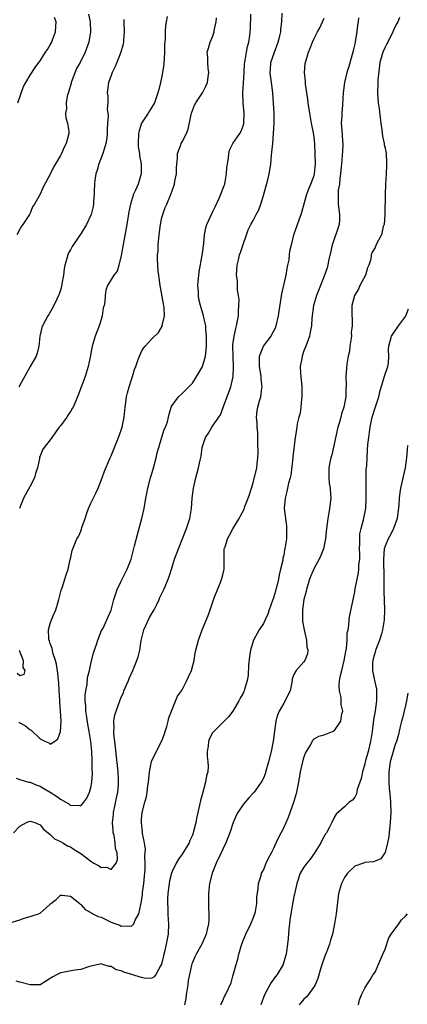
# Model space of a CAD drawing. Units: inches. Extents: x 2553000 to 2556000, y 1542000 to 1545000.
# Drawn here: x 2553151 to 2553227, y 1542669 to 1542863 of the extents above; entities that cross this region are included whole.
import ezdxf

# ---------------------------------------------------------------- set-up
doc = ezdxf.new("R2010")
doc.units = ezdxf.units.IN
doc.header["$MEASUREMENT"] = 0
doc.layers.add('LD25531542_2ft', color=140, linetype='Continuous')

msp = doc.modelspace()

# ---------------------------------------------------------------- linework, layer by layer
at = {"layer": 'LD25531542_2ft'}
for points, elevation in [([(2553149.73, 1542703), (2553151, 1542704.27), (2553152.29, 1542705), (2553152.8, 1542705.2), (2553153, 1542705.27), (2553153.96, 1542705), (2553155, 1542704.52), (2553155.69, 1542703.69), (2553156.61, 1542703), (2553157, 1542702.63), (2553157.81, 1542701.81), (2553159, 1542701.27), (2553159.5, 1542701), (2553160.41, 1542700.41), (2553161, 1542700.2), (2553161.71, 1542699.71), (2553163, 1542698.9), (2553165, 1542697.38), (2553165.61, 1542697), (2553166.52, 1542696.52), (2553167, 1542696.16), (2553168.17, 1542696.17), (2553169, 1542695.76), (2553170.01, 1542697), (2553170.26, 1542697.74), (2553170.18, 1542699), (2553169.87, 1542699.87), (2553169.8, 1542701), (2553169.58, 1542702.42), (2553169.42, 1542703), (2553169.36, 1542703.36), (2553169.28, 1542705), (2553169.43, 1542706.57), (2553169.46, 1542707), (2553170.12, 1542710.13), (2553170.3, 1542711), (2553170.43, 1542712.43), (2553170.46, 1542713), (2553170.42, 1542713.58), (2553170.37, 1542715), (2553170.27, 1542716.27), (2553170.03, 1542717.97), (2553169.87, 1542719.87), (2553169.7, 1542721), (2553169.52, 1542722.48), (2553169.52, 1542723), (2553169.6, 1542723.6), (2553169.54, 1542725), (2553169.73, 1542726.27), (2553169.97, 1542727), (2553170.68, 1542729), (2553171, 1542729.74), (2553171.4, 1542730.6), (2553171.52, 1542731), (2553172.4, 1542733), (2553172.56, 1542733.44), (2553173.25, 1542735), (2553174.04, 1542737), (2553174.29, 1542737.71), (2553174.62, 1542739), (2553174.93, 1542740.93), (2553175.43, 1542743), (2553176.55, 1542745.45), (2553177, 1542746.28), (2553177.45, 1542747), (2553177.92, 1542747.92), (2553178.44, 1542749), (2553178.6, 1542749.4), (2553179.35, 1542751), (2553179.61, 1542751.61), (2553180.22, 1542753), (2553180.44, 1542753.56), (2553181, 1542755.4), (2553181.51, 1542757), (2553181.83, 1542757.83), (2553182.25, 1542759), (2553183.86, 1542763), (2553184.51, 1542765), (2553184.84, 1542767), (2553184.97, 1542769), (2553185.21, 1542771), (2553185.66, 1542773), (2553185.96, 1542774.04), (2553186.2, 1542775), (2553186.53, 1542776.53), (2553186.72, 1542777.28), (2553186.96, 1542779), (2553187.6, 1542781), (2553188.17, 1542781.83), (2553188.85, 1542783), (2553189, 1542783.19), (2553190.53, 1542785.47), (2553191.12, 1542787.12), (2553192.58, 1542791), (2553193.05, 1542793), (2553193.12, 1542794.88), (2553193.02, 1542797), (2553192.98, 1542799), (2553193, 1542799.24), (2553193.21, 1542801), (2553193.54, 1542802.46), (2553193.71, 1542803), (2553194.08, 1542805), (2553194.09, 1542805.91), (2553194.18, 1542807), (2553194.2, 1542808.2), (2553194.1, 1542809), (2553193.92, 1542810.08), (2553193.87, 1542811.87), (2553193.71, 1542813), (2553193.83, 1542815), (2553194.07, 1542816.07), (2553194.31, 1542817), (2553194.5, 1542817.5), (2553195, 1542819.06), (2553195.67, 1542821), (2553196.02, 1542821.98), (2553196.51, 1542823), (2553197, 1542823.82), (2553197.6, 1542825), (2553198.11, 1542825.89), (2553198.47, 1542827), (2553199, 1542828.73), (2553199.85, 1542831.85), (2553200.14, 1542833), (2553200.28, 1542833.72), (2553200.47, 1542835), (2553200.61, 1542836.61), (2553200.69, 1542837.31), (2553200.84, 1542839), (2553201, 1542841), (2553201.13, 1542843), (2553201.11, 1542845), (2553201.02, 1542846.98), (2553200.89, 1542849), (2553200.62, 1542851), (2553200.39, 1542852.39), (2553200.34, 1542853), (2553200.4, 1542853.6), (2553200.49, 1542855), (2553201.17, 1542857), (2553201.92, 1542859), (2553202.26, 1542860.26), (2553202.42, 1542861), (2553202.43, 1542861.57), (2553202.65, 1542863), (2553202.7, 1542864.7)], 8034), ([(2553150.27, 1542713.73), (2553151, 1542713.49), (2553152.69, 1542713), (2553152.94, 1542712.94), (2553153, 1542712.94), (2553154.35, 1542712.35), (2553155, 1542712.16), (2553155.72, 1542711.72), (2553157, 1542710.99), (2553158.24, 1542710.24), (2553159, 1542709.6), (2553160.04, 1542709), (2553160.66, 1542708.67), (2553161, 1542708.39), (2553162.46, 1542708.46), (2553163, 1542708.3), (2553163.62, 1542709), (2553164.21, 1542709.79), (2553164.72, 1542711), (2553165, 1542711.93), (2553165.19, 1542713), (2553165.33, 1542714.67), (2553165.32, 1542715), (2553165.28, 1542715.29), (2553165.27, 1542717), (2553165.25, 1542717.25), (2553165.17, 1542719), (2553164.99, 1542721.01), (2553164.68, 1542723), (2553164.42, 1542724.42), (2553164.19, 1542725.81), (2553164.03, 1542727), (2553164.02, 1542728.02), (2553163.9, 1542729), (2553163.89, 1542730.11), (2553164, 1542731), (2553164.25, 1542732.25), (2553164.35, 1542733.65), (2553164.7, 1542735), (2553165, 1542736.31), (2553165.52, 1542738.48), (2553166.11, 1542740.11), (2553166.37, 1542741), (2553167.11, 1542742.89), (2553167.39, 1542743.39), (2553168.17, 1542745), (2553168.43, 1542745.57), (2553169, 1542746.91), (2553169.52, 1542749), (2553170.17, 1542751), (2553171, 1542752.62), (2553171.77, 1542754.23), (2553172.15, 1542755), (2553172.91, 1542757), (2553173.61, 1542759.61), (2553174.18, 1542761.82), (2553175.06, 1542765), (2553175.51, 1542767), (2553175.85, 1542769), (2553176.04, 1542769.96), (2553176.21, 1542771), (2553176.72, 1542773), (2553177.26, 1542774.74), (2553177.85, 1542777), (2553178.06, 1542777.94), (2553178.36, 1542779), (2553178.98, 1542781.02), (2553179.47, 1542782.53), (2553179.7, 1542783), (2553180.08, 1542784.08), (2553180.31, 1542785), (2553180.41, 1542785.59), (2553180.85, 1542787), (2553181, 1542787.29), (2553182.25, 1542789), (2553183, 1542789.66), (2553183.68, 1542790.32), (2553185, 1542791.69), (2553186.29, 1542793.71), (2553187.01, 1542795), (2553187.56, 1542797), (2553187.75, 1542798.25), (2553187.78, 1542799), (2553187.77, 1542799.77), (2553187.79, 1542801), (2553187.66, 1542802.34), (2553187.63, 1542803), (2553187.55, 1542803.55), (2553187.19, 1542805), (2553186.59, 1542807), (2553186.3, 1542808.3), (2553186.18, 1542809), (2553186.18, 1542809.82), (2553186.11, 1542811), (2553186.35, 1542813.65), (2553186.95, 1542816.95), (2553186.95, 1542817.05), (2553187, 1542817.32), (2553187.17, 1542818.83), (2553187.26, 1542819.26), (2553187.41, 1542821), (2553187.66, 1542822.34), (2553187.85, 1542823), (2553188.77, 1542825), (2553189, 1542825.42), (2553189.48, 1542826.52), (2553190.32, 1542828.32), (2553190.61, 1542829), (2553191.29, 1542830.71), (2553191.38, 1542831), (2553191.45, 1542831.45), (2553191.76, 1542833), (2553191.82, 1542834.18), (2553191.9, 1542835), (2553192.11, 1542836.11), (2553192.16, 1542837), (2553192.34, 1542837.66), (2553193, 1542839), (2553194.34, 1542841), (2553194.59, 1542841.41), (2553195, 1542842.45), (2553195.13, 1542842.87), (2553195.15, 1542843), (2553195.14, 1542843.14), (2553195.21, 1542845), (2553195.02, 1542847.02), (2553194.98, 1542848.98), (2553195.11, 1542850.89), (2553195.2, 1542853), (2553195.3, 1542854.7), (2553195.33, 1542855), (2553195.44, 1542855.44), (2553195.69, 1542857), (2553195.88, 1542858.12), (2553196.13, 1542859), (2553196.32, 1542860.32), (2553196.39, 1542861), (2553196.44, 1542861.56), (2553196.53, 1542864.53)], 8032), ([(2553217.77, 1542863.77), (2553217.68, 1542863), (2553217.58, 1542862.42), (2553217.44, 1542861), (2553217.12, 1542859.12), (2553217.06, 1542858.94), (2553216.68, 1542857.32), (2553216.62, 1542857), (2553215.84, 1542854.16), (2553215.47, 1542853), (2553214.98, 1542851), (2553214.75, 1542849), (2553214.6, 1542846.6), (2553214.44, 1542845), (2553214.43, 1542844.43), (2553214.35, 1542843), (2553214.43, 1542841.57), (2553214.56, 1542840.56), (2553214.65, 1542838.65), (2553214.56, 1542836.56), (2553214.4, 1542835), (2553214.26, 1542833.74), (2553214.2, 1542833), (2553214.06, 1542832.06), (2553213.97, 1542831), (2553213.77, 1542829.77), (2553213.71, 1542827.71), (2553213.77, 1542827), (2553214.01, 1542825), (2553213.99, 1542823.99), (2553213.93, 1542823), (2553213.43, 1542821.43), (2553213, 1542820.29), (2553212.55, 1542819), (2553212.28, 1542817.72), (2553211.83, 1542815.83), (2553211.7, 1542815), (2553211.56, 1542814.44), (2553211.05, 1542813), (2553210.25, 1542811), (2553209.49, 1542809), (2553208.9, 1542807), (2553208.54, 1542804.54), (2553208.46, 1542803), (2553208.25, 1542801.75), (2553208.08, 1542801), (2553207.35, 1542799), (2553207, 1542798.07), (2553206.63, 1542797), (2553206.57, 1542796.57), (2553206.27, 1542795), (2553206.31, 1542793.69), (2553206.36, 1542793), (2553206.58, 1542791), (2553206.57, 1542790.57), (2553206.61, 1542789), (2553206.53, 1542788.53), (2553206.41, 1542787), (2553206.23, 1542785.77), (2553206.01, 1542785), (2553205.69, 1542783.69), (2553205.56, 1542783), (2553205.32, 1542781.32), (2553205.26, 1542781), (2553204.81, 1542777.19), (2553204.8, 1542777), (2553204.42, 1542773.58), (2553204.28, 1542773), (2553203.96, 1542771.96), (2553203.65, 1542770.35), (2553203.26, 1542769), (2553203.12, 1542767), (2553203.54, 1542763.54), (2553203.58, 1542763), (2553203.54, 1542761), (2553203.25, 1542759), (2553203.19, 1542758.81), (2553203, 1542757.78), (2553202.86, 1542757.14), (2553202.8, 1542756.8), (2553202.37, 1542755), (2553202.09, 1542753.91), (2553201.95, 1542753), (2553201.67, 1542751.67), (2553201.48, 1542751), (2553201.36, 1542750.64), (2553201, 1542749.36), (2553200.81, 1542748.81), (2553200.13, 1542747), (2553199.85, 1542746.15), (2553199.34, 1542745), (2553199, 1542744.3), (2553198.2, 1542743), (2553197.08, 1542741), (2553196.44, 1542739), (2553196.26, 1542737.74), (2553196.09, 1542736.09), (2553196.01, 1542733.99), (2553195.8, 1542733), (2553195.25, 1542731.25), (2553195.19, 1542731), (2553195.14, 1542730.86), (2553195, 1542730.56), (2553194.44, 1542729.56), (2553194.17, 1542729), (2553193, 1542727), (2553192.14, 1542725.86), (2553189.21, 1542723), (2553189, 1542722.69), (2553188.4, 1542721.6), (2553188.15, 1542721), (2553188.09, 1542720.09), (2553187.93, 1542719), (2553187.95, 1542718.05), (2553188.08, 1542717), (2553188.12, 1542716.12), (2553188.02, 1542715), (2553187.78, 1542714.22), (2553187.6, 1542713), (2553187, 1542710.71), (2553186.62, 1542709.38), (2553186.44, 1542708.44), (2553185.9, 1542706.1), (2553185.69, 1542705), (2553185.25, 1542703.25), (2553185.18, 1542703), (2553185, 1542702.51), (2553184.53, 1542701.47), (2553184.35, 1542701), (2553183, 1542698.74), (2553182.25, 1542697.75), (2553181.79, 1542697), (2553181, 1542695.36), (2553180.88, 1542695), (2553180.52, 1542693.48), (2553180.44, 1542693), (2553180.17, 1542691), (2553180.11, 1542689.89), (2553180.11, 1542689), (2553180.18, 1542688.18), (2553180.19, 1542687), (2553180.22, 1542685.78), (2553180.28, 1542685), (2553180.2, 1542683), (2553179.85, 1542681), (2553179.48, 1542679.48), (2553179.38, 1542679), (2553179.33, 1542678.67), (2553178.94, 1542677.06), (2553178.7, 1542676.7), (2553177.81, 1542675), (2553177.46, 1542674.54), (2553177, 1542674.3), (2553175.75, 1542674.25), (2553175, 1542674.4), (2553171.48, 1542675.48), (2553171, 1542675.71), (2553169.96, 1542675.96), (2553169, 1542676.58), (2553168.61, 1542676.61), (2553167.38, 1542677), (2553167, 1542677.1), (2553166.5, 1542677), (2553165, 1542676.66), (2553164.54, 1542676.54), (2553163, 1542675.98), (2553161.85, 1542675.85), (2553159.4, 1542675.4), (2553159, 1542675.36), (2553158.38, 1542675), (2553157.47, 1542674.53), (2553156.26, 1542673.74), (2553155, 1542673), (2553153, 1542672.97), (2553151, 1542673.51), (2553150.27, 1542673.73)], 8038), ([(2553164.54, 1542864.54), (2553164.89, 1542863), (2553164.93, 1542861), (2553164.58, 1542859), (2553163.88, 1542857), (2553162.87, 1542855), (2553162.18, 1542853.82), (2553161.14, 1542851), (2553161.12, 1542850.88), (2553160.68, 1542849.32), (2553160.34, 1542848.34), (2553160.1, 1542847), (2553160.18, 1542845.82), (2553160, 1542845), (2553160.03, 1542844.03), (2553160.38, 1542843), (2553160.62, 1542841.38), (2553160.63, 1542841), (2553160.13, 1542839), (2553159.74, 1542838.26), (2553159.19, 1542837), (2553159, 1542836.65), (2553157.66, 1542834.34), (2553157, 1542832.95), (2553155.6, 1542830.4), (2553154.98, 1542828.98), (2553153.88, 1542827), (2553153.52, 1542826.48), (2553153, 1542825.23), (2553152.88, 1542825), (2553151.6, 1542823), (2553151.32, 1542822.68), (2553151, 1542822.06), (2553150.4, 1542821)], 8024), ([(2553150.58, 1542847), (2553151.75, 1542850.25), (2553152.2, 1542851), (2553153, 1542852.48), (2553154.02, 1542853.98), (2553154.74, 1542855), (2553155, 1542855.31), (2553156.03, 1542857), (2553156.45, 1542857.55), (2553157, 1542858.45), (2553157.2, 1542858.8), (2553157.29, 1542859), (2553157.43, 1542859.43), (2553158.04, 1542861), (2553158.06, 1542862.06), (2553158.13, 1542863), (2553157.85, 1542863.85)], 8022), ([(2553150.8, 1542724.8), (2553151, 1542724.71), (2553152.09, 1542724.09), (2553153, 1542723.3), (2553153.22, 1542723.22), (2553155, 1542721.5), (2553156.06, 1542721), (2553156.71, 1542720.71), (2553157, 1542720.45), (2553157.84, 1542721), (2553158.47, 1542721.53), (2553158.99, 1542723), (2553159.12, 1542725), (2553159.03, 1542726.97), (2553158.85, 1542728.85), (2553158.87, 1542729.13), (2553158.77, 1542731), (2553158.65, 1542732.65), (2553158.64, 1542733), (2553158.48, 1542734.48), (2553158.23, 1542736.23), (2553158.03, 1542737), (2553157.52, 1542738.48), (2553157.41, 1542739), (2553157.36, 1542739.36), (2553157, 1542740.31), (2553156.83, 1542740.83), (2553156.73, 1542741), (2553156.69, 1542741.31), (2553156.62, 1542743), (2553157, 1542744.29), (2553157.23, 1542745), (2553157.73, 1542746.27), (2553158.07, 1542747), (2553158.57, 1542748.57), (2553158.69, 1542749), (2553159.14, 1542750.86), (2553159.31, 1542751.31), (2553159.85, 1542753), (2553160.1, 1542753.9), (2553160.49, 1542755), (2553160.94, 1542756.94), (2553160.95, 1542757.05), (2553161.33, 1542758.67), (2553161.44, 1542759), (2553162.24, 1542761), (2553162.53, 1542761.47), (2553163, 1542762.51), (2553163.13, 1542762.87), (2553163.24, 1542763.24), (2553163.85, 1542765), (2553164.16, 1542765.84), (2553164.55, 1542767), (2553165, 1542768.04), (2553165.97, 1542770.03), (2553166.41, 1542771), (2553167.22, 1542773), (2553167.68, 1542774.32), (2553168.82, 1542777), (2553169, 1542777.37), (2553170.47, 1542781), (2553171, 1542782.44), (2553171.16, 1542783), (2553171.56, 1542785), (2553171.68, 1542786.32), (2553171.77, 1542787), (2553171.91, 1542787.91), (2553172.04, 1542789), (2553172.21, 1542789.79), (2553172.55, 1542791), (2553173, 1542792.43), (2553173.2, 1542793), (2553173.6, 1542794.4), (2553173.85, 1542795), (2553174.35, 1542796.35), (2553174.55, 1542797), (2553175, 1542797.96), (2553175.37, 1542798.63), (2553175.7, 1542799), (2553177, 1542800.42), (2553178.3, 1542801.7), (2553179.07, 1542802.93), (2553179.09, 1542803), (2553179.08, 1542803.08), (2553179.49, 1542805), (2553179.45, 1542806.55), (2553179.33, 1542807.33), (2553178.65, 1542811), (2553178.49, 1542812.49), (2553178.4, 1542813), (2553178.28, 1542813.72), (2553178.18, 1542815), (2553178.14, 1542816.14), (2553178.13, 1542817), (2553178.25, 1542817.75), (2553178.28, 1542819), (2553178.36, 1542820.36), (2553178.52, 1542821.48), (2553178.69, 1542823), (2553179, 1542824.37), (2553179.17, 1542825), (2553179.64, 1542826.36), (2553179.96, 1542827), (2553180.85, 1542829.15), (2553181, 1542829.65), (2553181.48, 1542831), (2553181.54, 1542831.54), (2553181.85, 1542833), (2553181.88, 1542834.12), (2553181.92, 1542835), (2553182.07, 1542836.07), (2553182.05, 1542837), (2553182.75, 1542838.75), (2553182.82, 1542839), (2553183, 1542839.32), (2553183.85, 1542841), (2553184.16, 1542841.84), (2553184.75, 1542844.75), (2553184.81, 1542845), (2553185, 1542845.52), (2553185.45, 1542846.55), (2553185.69, 1542847), (2553186.98, 1542849), (2553187.66, 1542850.34), (2553187.97, 1542851), (2553188.14, 1542852.14), (2553188.24, 1542853), (2553188.11, 1542853.89), (2553188.03, 1542855), (2553188.04, 1542856.04), (2553187.93, 1542857), (2553188.18, 1542857.82), (2553188.51, 1542859), (2553189, 1542860.05), (2553189.27, 1542861), (2553189.32, 1542861.32), (2553189.69, 1542863), (2553189.79, 1542863.79)], 8030), ([(2553180.03, 1542864.03), (2553179.84, 1542863), (2553179.72, 1542862.28), (2553179.64, 1542861), (2553179.62, 1542859.62), (2553179.52, 1542858.48), (2553179.51, 1542857), (2553179.36, 1542854.64), (2553179.13, 1542853), (2553179, 1542852.31), (2553178.71, 1542851), (2553178.37, 1542849.63), (2553178.22, 1542849), (2553177.78, 1542847.78), (2553177.51, 1542847), (2553177.34, 1542846.66), (2553176.54, 1542845.46), (2553176.28, 1542845), (2553175, 1542843.03), (2553174.5, 1542841.5), (2553174.4, 1542841), (2553174.31, 1542839), (2553174.32, 1542838.32), (2553174.55, 1542837), (2553174.56, 1542836.56), (2553174.92, 1542835), (2553174.94, 1542833), (2553174.29, 1542831), (2553173.81, 1542829.81), (2553173.43, 1542829), (2553172.82, 1542827), (2553172.51, 1542825.49), (2553172.11, 1542823), (2553171, 1542816.91), (2553170.48, 1542815), (2553170.19, 1542813.81), (2553169.49, 1542813), (2553169, 1542812.14), (2553168.28, 1542811), (2553167.92, 1542810.08), (2553167.84, 1542809), (2553167.77, 1542807.77), (2553167.59, 1542807), (2553167.44, 1542806.56), (2553167.23, 1542805), (2553167, 1542804.27), (2553166.64, 1542803), (2553165.87, 1542801), (2553165.26, 1542799), (2553164.85, 1542796.85), (2553164.47, 1542795), (2553163.84, 1542793), (2553162.33, 1542789), (2553161.49, 1542787), (2553161.32, 1542786.68), (2553161, 1542786.13), (2553160.54, 1542785.46), (2553160.25, 1542785), (2553159, 1542783.28), (2553158.77, 1542783), (2553157.29, 1542781), (2553157, 1542780.53), (2553155.78, 1542779), (2553155.48, 1542778.52), (2553155, 1542777.33), (2553154.89, 1542777.11), (2553154.85, 1542777), (2553154.85, 1542776.85), (2553154.48, 1542775), (2553154.11, 1542773.89), (2553153.89, 1542773), (2553153, 1542771.4), (2553151.74, 1542769), (2553150.95, 1542767)], 8028), ([(2553225.86, 1542863.86), (2553225.53, 1542863), (2553225.32, 1542862.68), (2553225, 1542862.1), (2553224.65, 1542861.35), (2553224.54, 1542861), (2553223.5, 1542859), (2553223.34, 1542858.66), (2553223, 1542858.03), (2553222.52, 1542857), (2553221.95, 1542855), (2553221.79, 1542853.79), (2553221.58, 1542851.58), (2553221.54, 1542851), (2553221.48, 1542849), (2553221.65, 1542847), (2553221.81, 1542845.81), (2553222.03, 1542844.03), (2553222.14, 1542843), (2553222.33, 1542841.67), (2553222.45, 1542840.45), (2553222.82, 1542839), (2553222.83, 1542838.83), (2553223, 1542838.09), (2553223.19, 1542837), (2553223.26, 1542835.26), (2553223.26, 1542834.74), (2553223.2, 1542833), (2553223.06, 1542830.93), (2553222.98, 1542829), (2553222.93, 1542825), (2553222.78, 1542823), (2553222.64, 1542822.64), (2553222.28, 1542821), (2553221.45, 1542819.45), (2553221.25, 1542819), (2553221.16, 1542818.84), (2553221, 1542818.45), (2553220.44, 1542817.56), (2553220.25, 1542817), (2553220.15, 1542816.15), (2553219.78, 1542815), (2553219.54, 1542814.46), (2553219.11, 1542813), (2553218.03, 1542811), (2553217.72, 1542810.28), (2553216.96, 1542809), (2553216.44, 1542807), (2553216.42, 1542805.58), (2553216.43, 1542805), (2553216.53, 1542804.53), (2553216.5, 1542803), (2553216.33, 1542801.67), (2553216.34, 1542801), (2553216.05, 1542799), (2553215.96, 1542798.04), (2553215.72, 1542797), (2553215.43, 1542795.43), (2553215.35, 1542794.65), (2553215.25, 1542793), (2553215.33, 1542791.33), (2553215.29, 1542791), (2553215.25, 1542790.75), (2553215.22, 1542789), (2553214.84, 1542787), (2553214.37, 1542785.63), (2553214.24, 1542785), (2553213.98, 1542783.98), (2553213.69, 1542783), (2553212.46, 1542777.54), (2553212.3, 1542777), (2553212.1, 1542776.1), (2553211.9, 1542775), (2553211.91, 1542774.09), (2553211.87, 1542773), (2553211.98, 1542771.98), (2553212.13, 1542771), (2553212.24, 1542769.76), (2553212.27, 1542769), (2553212.05, 1542767), (2553211.88, 1542766.12), (2553211.71, 1542765), (2553211.47, 1542763), (2553211.25, 1542761), (2553210.83, 1542759), (2553210.31, 1542757.69), (2553210, 1542757), (2553209, 1542755.2), (2553208.33, 1542753.67), (2553208.07, 1542753), (2553207.48, 1542751), (2553207.4, 1542750.6), (2553207, 1542749.04), (2553206.69, 1542747), (2553206.73, 1542745.27), (2553206.71, 1542745), (2553206.74, 1542744.74), (2553207.07, 1542743), (2553207.52, 1542741), (2553207.58, 1542739.58), (2553207.75, 1542739), (2553207.72, 1542738.28), (2553207.18, 1542737), (2553207, 1542736.74), (2553205.43, 1542735), (2553205, 1542734.21), (2553204.67, 1542733.33), (2553204.61, 1542732.61), (2553204.3, 1542731), (2553203.83, 1542730.17), (2553203.32, 1542729), (2553203, 1542728.56), (2553202.14, 1542727), (2553201.81, 1542726.19), (2553201.47, 1542725), (2553200.94, 1542721.06), (2553200.51, 1542719), (2553200.04, 1542717), (2553199.63, 1542715.63), (2553199.37, 1542714.63), (2553199, 1542713.76), (2553198.73, 1542713.27), (2553198.56, 1542713), (2553197.15, 1542711), (2553197, 1542710.82), (2553196.12, 1542709.88), (2553195, 1542708.56), (2553193.99, 1542707), (2553193.62, 1542706.38), (2553193, 1542704.79), (2553192.41, 1542703), (2553191.63, 1542701), (2553191, 1542699.75), (2553190.65, 1542699), (2553189.68, 1542697), (2553188.88, 1542695), (2553188.39, 1542693), (2553188.31, 1542692.31), (2553188.18, 1542691), (2553188.2, 1542689.8), (2553188.16, 1542689), (2553188.15, 1542688.15), (2553188.23, 1542687), (2553188.23, 1542685.77), (2553188.17, 1542685), (2553187.89, 1542683.89), (2553187.7, 1542683), (2553187.51, 1542682.49), (2553186.87, 1542681), (2553185.78, 1542679), (2553185.49, 1542678.51), (2553185, 1542677.37), (2553184.9, 1542677.1), (2553184.86, 1542676.86), (2553184.43, 1542675), (2553184.18, 1542673.82), (2553184.08, 1542673), (2553183.75, 1542671), (2553183.69, 1542670.31), (2553183.46, 1542669)], 8040), ([(2553149, 1542685.23), (2553151, 1542685.83), (2553151.85, 1542686.15), (2553153, 1542686.45), (2553153.4, 1542686.6), (2553154.68, 1542687), (2553155, 1542687.13), (2553156.16, 1542688.16), (2553157, 1542688.87), (2553157.13, 1542689), (2553158.15, 1542689.85), (2553159, 1542690.66), (2553159.36, 1542690.64), (2553161, 1542690.46), (2553162.84, 1542689), (2553162.9, 1542688.9), (2553163, 1542688.84), (2553163.85, 1542687.85), (2553165, 1542687.25), (2553165.13, 1542687.13), (2553166.46, 1542686.46), (2553167, 1542686.32), (2553169, 1542685.36), (2553169.9, 1542685), (2553170.72, 1542684.72), (2553171, 1542684.56), (2553172.64, 1542684.64), (2553173, 1542684.53), (2553173.48, 1542685), (2553173.74, 1542685.74), (2553174.45, 1542687), (2553174.82, 1542688.82), (2553174.92, 1542689.08), (2553175.18, 1542690.82), (2553175.2, 1542691.2), (2553175.44, 1542693), (2553175.59, 1542694.41), (2553175.69, 1542695.69), (2553175.73, 1542697), (2553175.66, 1542698.34), (2553175.74, 1542699.74), (2553175.54, 1542701), (2553175.19, 1542702.81), (2553175.19, 1542703.19), (2553174.96, 1542705), (2553175, 1542705.66), (2553175.1, 1542707), (2553175.61, 1542709), (2553175.93, 1542710.07), (2553176.11, 1542711), (2553176.23, 1542712.23), (2553176.36, 1542713), (2553176.55, 1542715), (2553176.96, 1542717.04), (2553177.58, 1542718.42), (2553179, 1542721.1), (2553179.52, 1542722.48), (2553179.67, 1542723), (2553179.97, 1542723.97), (2553180.24, 1542725), (2553180.34, 1542725.66), (2553180.89, 1542727), (2553181, 1542727.31), (2553182.05, 1542729.95), (2553182.86, 1542731), (2553183, 1542731.2), (2553183.93, 1542733), (2553184.27, 1542733.73), (2553184.82, 1542735), (2553185.33, 1542737), (2553185.57, 1542738.43), (2553185.68, 1542739), (2553186.2, 1542741), (2553186.92, 1542743), (2553188.13, 1542745.87), (2553188.5, 1542747), (2553189.33, 1542749.33), (2553190.59, 1542752.59), (2553190.83, 1542753.17), (2553191, 1542753.88), (2553191.23, 1542754.77), (2553191.25, 1542755), (2553191.28, 1542757), (2553191.26, 1542758.74), (2553191.29, 1542759), (2553191.44, 1542759.44), (2553191.92, 1542761), (2553192.31, 1542761.69), (2553193, 1542762.98), (2553194.2, 1542765), (2553194.47, 1542765.53), (2553195.18, 1542766.82), (2553195.36, 1542767.36), (2553196.03, 1542769), (2553196.28, 1542769.72), (2553197, 1542772.04), (2553197.68, 1542775), (2553197.76, 1542775.76), (2553197.93, 1542777), (2553197.97, 1542778.03), (2553197.93, 1542779.93), (2553197.89, 1542781), (2553197.89, 1542781.89), (2553197.76, 1542783), (2553197.78, 1542783.78), (2553197.64, 1542785), (2553197.77, 1542786.23), (2553197.89, 1542787), (2553198.21, 1542788.21), (2553198.48, 1542789), (2553198.7, 1542790.7), (2553198.78, 1542791), (2553198.59, 1542792.59), (2553198.58, 1542793), (2553198.5, 1542793.5), (2553198.22, 1542795), (2553198.24, 1542796.24), (2553198.22, 1542797), (2553198.99, 1542799), (2553200.51, 1542801), (2553200.69, 1542801.31), (2553201, 1542801.88), (2553201.37, 1542802.63), (2553201.5, 1542803), (2553201.99, 1542805), (2553202.09, 1542805.91), (2553202.65, 1542809.35), (2553203.49, 1542813), (2553203.66, 1542814.34), (2553203.85, 1542815), (2553204.05, 1542816.05), (2553204.13, 1542817), (2553204.24, 1542817.76), (2553204.51, 1542819), (2553205, 1542820.95), (2553205.73, 1542823), (2553206.11, 1542824.11), (2553206.45, 1542825), (2553207.56, 1542829), (2553207.96, 1542830.04), (2553208.38, 1542831), (2553209, 1542832.7), (2553209.08, 1542833), (2553209.25, 1542835), (2553209.22, 1542837), (2553209.15, 1542838.85), (2553209, 1542840.24), (2553208.88, 1542841.12), (2553208.51, 1542843), (2553208.14, 1542845), (2553207.84, 1542847), (2553207.75, 1542847.75), (2553207.31, 1542850.69), (2553207.29, 1542851), (2553207.29, 1542851.29), (2553207.12, 1542853), (2553207.24, 1542854.76), (2553207.28, 1542855), (2553207.88, 1542857), (2553208.22, 1542857.78), (2553208.68, 1542859), (2553209, 1542859.69), (2553209.65, 1542861), (2553210.15, 1542861.85), (2553210.64, 1542863), (2553211, 1542863.74)], 8036), ([(2553171.47, 1542863.47), (2553171.51, 1542863), (2553171.58, 1542861), (2553171.45, 1542859.45), (2553171.43, 1542859), (2553171.39, 1542858.61), (2553170.93, 1542857), (2553170.09, 1542855), (2553169.8, 1542854.21), (2553169.17, 1542853), (2553169, 1542852.42), (2553168.44, 1542851), (2553168.18, 1542849), (2553168.33, 1542848.33), (2553168.33, 1542847), (2553168.24, 1542845.76), (2553168.36, 1542845), (2553168.4, 1542844.4), (2553168.29, 1542843), (2553168.22, 1542841.78), (2553168.22, 1542841), (2553168.11, 1542840.11), (2553167.95, 1542839), (2553167.34, 1542837), (2553166.58, 1542835), (2553166.26, 1542833.74), (2553165.98, 1542833), (2553165.75, 1542831.75), (2553165.68, 1542831), (2553165.62, 1542829.62), (2553165.64, 1542829), (2553165.54, 1542827.54), (2553165.53, 1542827), (2553165.44, 1542826.56), (2553165.07, 1542825), (2553165, 1542824.83), (2553164.11, 1542823), (2553163, 1542821.18), (2553162.69, 1542820.69), (2553161.3, 1542818.7), (2553161, 1542818.04), (2553160.61, 1542817.39), (2553160.45, 1542817), (2553160.29, 1542816.29), (2553159.86, 1542815), (2553159.72, 1542814.28), (2553159.57, 1542813), (2553159.28, 1542811.28), (2553159.21, 1542810.79), (2553159, 1542810.05), (2553158.75, 1542809.25), (2553158.64, 1542809), (2553158.28, 1542808.28), (2553157.71, 1542807), (2553156.74, 1542805.27), (2553156.53, 1542805), (2553155.43, 1542803), (2553155.32, 1542802.68), (2553154.94, 1542801), (2553154.76, 1542799), (2553154.39, 1542797.61), (2553154.19, 1542797), (2553153.06, 1542795), (2553152.3, 1542793.7), (2553151, 1542791.3), (2553150.82, 1542791)], 8026), ([(2553190.58, 1542669), (2553191, 1542669.88), (2553191.34, 1542670.66), (2553191.55, 1542671), (2553192.62, 1542673.38), (2553193, 1542674.67), (2553193.65, 1542677), (2553193.98, 1542678.02), (2553194.19, 1542679), (2553194.64, 1542680.64), (2553194.81, 1542681.19), (2553195, 1542681.71), (2553195.56, 1542683), (2553196.55, 1542685), (2553196.66, 1542685.34), (2553197, 1542686.11), (2553197.33, 1542687), (2553197.43, 1542687.43), (2553197.7, 1542689), (2553197.72, 1542690.28), (2553198, 1542692), (2553198.03, 1542693), (2553198.55, 1542694.55), (2553198.66, 1542695), (2553199, 1542695.58), (2553199.55, 1542697), (2553200, 1542698), (2553200.57, 1542699), (2553201, 1542699.8), (2553201.55, 1542701), (2553201.99, 1542702.01), (2553202.52, 1542703), (2553203, 1542703.93), (2553203.93, 1542706.07), (2553204.28, 1542707), (2553205, 1542709), (2553205.57, 1542711), (2553205.97, 1542713), (2553206.3, 1542715), (2553206.76, 1542717), (2553207, 1542717.86), (2553207.32, 1542718.68), (2553207.53, 1542719), (2553208.28, 1542720.28), (2553208.75, 1542721.25), (2553209, 1542721.51), (2553209.96, 1542722.04), (2553211, 1542722.34), (2553212.65, 1542723), (2553213, 1542723.16), (2553214.25, 1542725), (2553214.44, 1542726.44), (2553214.63, 1542727), (2553214.31, 1542728.31), (2553214.35, 1542729), (2553214.31, 1542729.69), (2553214.01, 1542731), (2553213.96, 1542731.96), (2553214.02, 1542733), (2553214.27, 1542734.27), (2553214.43, 1542735), (2553214.93, 1542737), (2553215.22, 1542738.78), (2553215.36, 1542739.36), (2553215.5, 1542741), (2553215.53, 1542742.47), (2553215.69, 1542743), (2553215.87, 1542743.87), (2553215.92, 1542745), (2553216.05, 1542745.95), (2553216.73, 1542749.27), (2553217, 1542750.5), (2553217.09, 1542751.09), (2553217.46, 1542753), (2553217.73, 1542754.27), (2553217.83, 1542755), (2553217.84, 1542755.84), (2553217.98, 1542757), (2553217.99, 1542758.01), (2553217.95, 1542759), (2553217.99, 1542759.99), (2553217.98, 1542761), (2553218.04, 1542761.96), (2553218.24, 1542763), (2553218.71, 1542764.71), (2553219.21, 1542767), (2553219.29, 1542769), (2553219.23, 1542771), (2553219.24, 1542771.24), (2553219.23, 1542773), (2553219.29, 1542774.71), (2553219.37, 1542775.37), (2553219.43, 1542777), (2553219.54, 1542778.46), (2553219.59, 1542779.59), (2553219.76, 1542781), (2553219.94, 1542782.06), (2553220.03, 1542783), (2553220.45, 1542785), (2553221, 1542786.84), (2553221.73, 1542789), (2553221.97, 1542789.97), (2553222.9, 1542793.1), (2553223.52, 1542795), (2553223.63, 1542795.63), (2553223.75, 1542797), (2553223.67, 1542798.33), (2553223.73, 1542799), (2553224, 1542800.01), (2553224.23, 1542801), (2553225.64, 1542803), (2553227, 1542804.85), (2553227.09, 1542805), (2553227.6, 1542806.4)], 8042), ([(2553227.43, 1542779.43), (2553227.36, 1542778.64), (2553227.24, 1542777), (2553226.95, 1542775), (2553226.04, 1542771), (2553225.88, 1542770.12), (2553225.75, 1542769), (2553225.7, 1542767.7), (2553225.4, 1542765), (2553224.67, 1542763), (2553224.09, 1542761.91), (2553223.58, 1542761), (2553223, 1542759.56), (2553222.83, 1542759), (2553222.69, 1542757), (2553222.77, 1542753.23), (2553222.75, 1542752.75), (2553222.74, 1542750.74), (2553222.84, 1542747), (2553222.8, 1542745), (2553222.5, 1542743), (2553222.26, 1542742.26), (2553221.89, 1542741), (2553221.15, 1542739.15), (2553221.1, 1542739), (2553221.09, 1542738.91), (2553221, 1542738.64), (2553220.67, 1542737.34), (2553220.55, 1542737), (2553220.5, 1542736.5), (2553220.51, 1542735), (2553220.92, 1542733), (2553221.31, 1542731.31), (2553221.32, 1542731), (2553221.28, 1542730.72), (2553221.31, 1542729), (2553221.05, 1542727.05), (2553220.73, 1542725.27), (2553220.67, 1542724.67), (2553220.43, 1542723), (2553220.1, 1542721), (2553219.63, 1542719), (2553219.09, 1542717), (2553219, 1542716.59), (2553218.52, 1542715), (2553218.28, 1542713.72), (2553217.51, 1542711.51), (2553217.33, 1542710.67), (2553217, 1542709.98), (2553216.56, 1542709.44), (2553215.93, 1542709), (2553215, 1542708.13), (2553213.36, 1542706.64), (2553213, 1542706.1), (2553212.49, 1542705), (2553211.95, 1542703.95), (2553211.41, 1542703), (2553211.22, 1542702.78), (2553210.54, 1542701.46), (2553210.33, 1542701), (2553209, 1542698.88), (2553208.22, 1542697.78), (2553207.54, 1542697), (2553207, 1542696.23), (2553206.28, 1542695), (2553205.58, 1542693), (2553205.19, 1542691.19), (2553205.11, 1542690.89), (2553205, 1542690.41), (2553204.39, 1542687), (2553204.24, 1542685.76), (2553204.12, 1542685), (2553204.01, 1542684.01), (2553203.88, 1542682.12), (2553203.76, 1542681), (2553203.54, 1542679.54), (2553203.48, 1542679), (2553203.38, 1542678.62), (2553202.91, 1542677.09), (2553202.88, 1542677), (2553201.71, 1542675), (2553201.39, 1542674.61), (2553200.55, 1542673.45), (2553199.25, 1542671), (2553198.48, 1542669)], 8044), ([(2553150.89, 1542739), (2553151.67, 1542737), (2553151.59, 1542735.59), (2553151.98, 1542735), (2553151.77, 1542734.23), (2553151, 1542733.96), (2553150.44, 1542734.44)], 8028), ([(2553227.44, 1542730.56), (2553227.21, 1542729), (2553227, 1542728.08), (2553226.39, 1542725.61), (2553226.21, 1542725), (2553225.95, 1542723.95), (2553225.61, 1542722.39), (2553225.21, 1542721), (2553225, 1542720.43), (2553224.57, 1542719), (2553224.01, 1542717), (2553223.71, 1542715), (2553223.72, 1542714.28), (2553223.7, 1542713), (2553223.77, 1542711.77), (2553223.96, 1542710.04), (2553224.03, 1542709), (2553224.09, 1542707), (2553224.02, 1542705), (2553223.82, 1542703), (2553223.74, 1542702.26), (2553223.48, 1542701), (2553223, 1542699.11), (2553222.94, 1542699), (2553222.16, 1542697.84), (2553221, 1542697.36), (2553220.73, 1542697.27), (2553219, 1542697.09), (2553218.71, 1542697), (2553217, 1542696.4), (2553215.6, 1542695), (2553215, 1542694.19), (2553214.4, 1542693), (2553213.82, 1542691), (2553213.37, 1542687), (2553213.03, 1542685), (2553212.62, 1542683), (2553212.23, 1542681.77), (2553212.04, 1542681), (2553211.45, 1542679.45), (2553211.18, 1542678.82), (2553210.65, 1542677.35), (2553210.34, 1542676.34), (2553209.75, 1542674.25), (2553209.2, 1542673), (2553209, 1542672.64), (2553207.8, 1542671), (2553207.43, 1542670.57), (2553207, 1542670.17), (2553206.07, 1542669)], 8046), ([(2553217.75, 1542669), (2553217.96, 1542670.04), (2553218.37, 1542671), (2553219, 1542672.34), (2553219.4, 1542673), (2553220.02, 1542673.98), (2553220.65, 1542675), (2553221, 1542675.48), (2553222.13, 1542678.13), (2553222.55, 1542679), (2553223, 1542680.01), (2553223.72, 1542682.28), (2553224.18, 1542683), (2553225.68, 1542685), (2553226.21, 1542685.79), (2553227, 1542686.53), (2553227.38, 1542687)], 8048)]:
    msp.add_lwpolyline(points, dxfattribs=dict(at, elevation=elevation))

doc.saveas('drawing.dxf')
